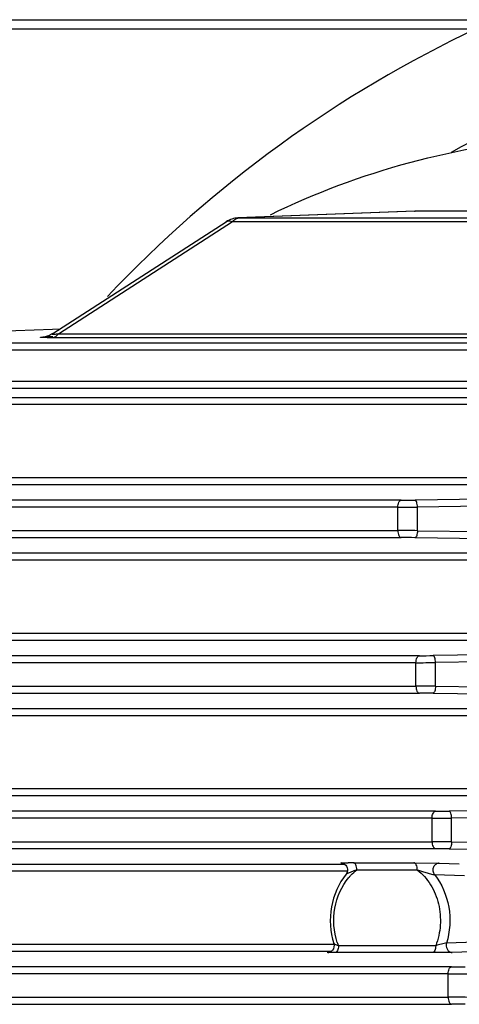
# Model space of a CAD drawing. Units: millimetres. Extents: x -2874 to -2461, y 184 to 759.
# Drawn here: x -2652 to -2633, y 646 to 689 of the extents above; entities that cross this region are included whole.
import ezdxf

# ---------------------------------------------------------------- set-up
doc = ezdxf.new("R2010")
doc.units = ezdxf.units.MM
doc.header["$LTSCALE"] = 16.335
doc.layers.get('0').update_dxf_attribs({"linetype": 'CONTINUOUS'})
doc.layers.add('02___PRT_ALL_AXES', color=7, linetype='CONTINUOUS')

msp = doc.modelspace()

# ---------------------------------------------------------------- linework, layer by layer
at = {"color": 7, "linetype": 'Continuous'}
for p, q in [((-2675.091, 688.813), (-2603.091, 688.813)), ((-2675.091, 688.413), (-2616.091, 688.413)), ((-2634.498, 680.564), (-2642.099, 680.272)), ((-2642.069, 680.273), (-2642.099, 680.272)), ((-2634.469, 680.564), (-2642.069, 680.273)), ((-2642.069, 680.273), (-2626.996, 680.273)), ((-2634.498, 680.564), (-2634.469, 680.564)), ((-2617.879, 680.564), (-2634.469, 680.564)), ((-2650.08, 675.292), (-2642.602, 680.113)), ((-2649.826, 675.282), (-2642.331, 680.114)), ((-2642.331, 680.114), (-2627.257, 680.114)), ((-2665.202, 674.927), (-2650.088, 675.49)), ((-2650.088, 675.49), (-2649.754, 675.502)), ((-2649.826, 675.282), (-2627.283, 675.282)), ((-2631.458, 674.88), (-2664.425, 674.88)), ((-2650.333, 675.149), (-2650.362, 675.148)), ((-2650.075, 675.159), (-2650.333, 675.149)), ((-2650.333, 675.149), (-2650.333, 675.149)), ((-2650.088, 675.123), (-2627.544, 675.123)), ((-2631.605, 674.58), (-2664.573, 674.58)), ((-2664.573, 673.246), (-2631.605, 673.246)), ((-2664.425, 672.946), (-2631.458, 672.946)), ((-2656.805, 672.546), (-2611.838, 672.546)), ((-2656.657, 672.246), (-2611.691, 672.246)), ((-2608.704, 669.08), (-2659.644, 669.08)), ((-2608.84, 668.78), (-2659.791, 668.78)), ((-2635.061, 668.118), (-2677.902, 668.118)), ((-2621.17, 668.312), (-2634.471, 668.123)), ((-2621.065, 668.012), (-2634.366, 667.823)), ((-2635.208, 667.818), (-2678.05, 667.818)), ((-2635.208, 666.808), (-2635.208, 667.818)), ((-2634.366, 666.803), (-2634.366, 667.823)), ((-2678.861, 666.808), (-2635.208, 666.808)), ((-2634.366, 666.803), (-2619.147, 666.587)), ((-2678.714, 666.508), (-2635.061, 666.508)), ((-2634.471, 666.504), (-2619.252, 666.287)), ((-2661.547, 665.846), (-2606.498, 665.846)), ((-2661.4, 665.546), (-2606.35, 665.546)), ((-2604.551, 662.08), (-2663.521, 662.08)), ((-2604.416, 662.38), (-2663.374, 662.38)), ((-2614.232, 661.699), (-2633.692, 661.423)), ((-2634.281, 661.418), (-2682.383, 661.418)), ((-2614.126, 661.399), (-2633.587, 661.123)), ((-2634.429, 661.118), (-2682.53, 661.118)), ((-2634.429, 660.108), (-2634.429, 661.118)), ((-2633.587, 660.103), (-2633.587, 661.123)), ((-2683.049, 660.108), (-2634.429, 660.108)), ((-2633.587, 660.103), (-2612.751, 659.807)), ((-2682.902, 659.808), (-2634.281, 659.808)), ((-2633.692, 659.804), (-2612.856, 659.507)), ((-2665.292, 659.146), (-2602.824, 659.146)), ((-2665.144, 658.846), (-2602.677, 658.846)), ((-2601.438, 655.68), (-2666.403, 655.68)), ((-2601.569, 655.38), (-2666.551, 655.38)), ((-2609.913, 655.051), (-2632.999, 654.723)), ((-2633.736, 654.418), (-2685.371, 654.418)), ((-2633.589, 654.718), (-2685.223, 654.718)), ((-2633.736, 653.408), (-2633.736, 654.418)), ((-2609.808, 654.751), (-2632.894, 654.423)), ((-2632.894, 653.403), (-2632.894, 654.423)), ((-2685.687, 653.408), (-2633.736, 653.408)), ((-2685.54, 653.108), (-2633.589, 653.108)), ((-2632.894, 653.403), (-2608.917, 653.062)), ((-2632.999, 653.104), (-2609.022, 652.762)), ((-2667.634, 652.446), (-2637.52, 652.446)), ((-2637.612, 652.488), (-2637.621, 652.488)), ((-2637.124, 652.499), (-2634.519, 652.499)), ((-2634.519, 652.499), (-2633.464, 652.489)), ((-2633.464, 652.489), (-2633.432, 652.488)), ((-2633.432, 652.488), (-2632.562, 652.46)), ((-2667.487, 652.146), (-2637.38, 652.146)), ((-2636.976, 652.199), (-2634.372, 652.199)), ((-2633.625, 651.988), (-2632.345, 651.952)), ((-2637.971, 648.98), (-2653.27, 648.98)), ((-2633.578, 648.927), (-2637.77, 648.927)), ((-2631.859, 649.074), (-2633.113, 649.037)), ((-2638.1, 648.68), (-2653.417, 648.68)), ((-2637.918, 648.628), (-2638.252, 648.632)), ((-2638.22, 648.636), (-2638.185, 648.638)), ((-2638.213, 648.637), (-2638.219, 648.636)), ((-2638.177, 648.638), (-2638.185, 648.638)), ((-2633.725, 648.628), (-2637.918, 648.628)), ((-2632.915, 648.636), (-2633.725, 648.628)), ((-2632.868, 648.638), (-2632.915, 648.636)), ((-2632.912, 648.642), (-2632.868, 648.638)), ((-2631.612, 648.68), (-2632.868, 648.638)), ((-2632.896, 648.018), (-2686.843, 648.018)), ((-2633.043, 647.718), (-2686.99, 647.718)), ((-2633.043, 646.708), (-2633.043, 647.718)), ((-2687.141, 646.708), (-2633.043, 646.708)), ((-2686.993, 646.408), (-2632.896, 646.408))]:
    msp.add_line(p, q, dxfattribs=at)
for points in [[(-2650.08, 675.292), (-2650.127, 675.264), (-2650.221, 675.216), (-2650.312, 675.182), (-2650.4, 675.158), (-2650.472, 675.145), (-2650.504, 675.141), (-2650.507, 675.14)], [(-2637.642, 652.489), (-2637.642, 652.489), (-2637.632, 652.488), (-2637.598, 652.481), (-2637.55, 652.464), (-2637.502, 652.436), (-2637.457, 652.397), (-2637.42, 652.347)], [(-2637.42, 652.347), (-2637.392, 652.288), (-2637.378, 652.22), (-2637.38, 652.147), (-2637.402, 652.072), (-2637.443, 652.004)], [(-2637.971, 649.023), (-2637.958, 648.951), (-2637.964, 648.872), (-2637.988, 648.8), (-2638.027, 648.741), (-2638.075, 648.695), (-2638.128, 648.662), (-2638.178, 648.644), (-2638.213, 648.637)]]:
    msp.add_lwpolyline(points, dxfattribs=at)
for centre, radius, start, end in [((-2609.174, 640.513), 48.75, 100.2768, 119.1459), ((-2642.06, 679.273), 1, 92.1898, 122.8051), ((-2642.06, 680.02), 0.252, 92.0186, 98.4908), ((-2650.09, 717.65), 42.527, 269.6882, 270.0026), ((-2635.079, 710.337), 42.219, 270.0243, 270.8242), ((-2635.252, 757.499), 89.681, 270.02801, 270.56598), ((-2635.234, 580.648), 86.16, 89.42303, 89.98298), ((-2635.079, 624.289), 42.218, 89.1758, 89.9757), ((-2634.299, 703.637), 42.219, 270.0243, 270.8242), ((-2634.473, 750.799), 89.681, 270.02801, 270.56598), ((-2634.454, 573.948), 86.16, 89.42303, 89.98298), ((-2634.299, 617.589), 42.218, 89.1758, 89.9757), ((-2633.78, 744.099), 89.681, 270.02801, 270.56598), ((-2633.607, 696.937), 42.219, 270.0243, 270.8242), ((-2633.762, 567.248), 86.16, 89.42303, 89.98298), ((-2633.607, 610.889), 42.218, 89.1758, 89.9757), ((-2637.537, 654.762), 2.275, 267.4466, 267.875), ((-2637.142, 599.112), 53.387, 89.9801, 90.2247), ((-2633.432, 652.275), 0.213, 90.0865, 98.2108), ((-2635.4, 650.244), 2.512, 139.6138, 140.0042), ((-2635.077, 649.973), 2.89, 198.3211, 201.2195), ((-2632.914, 690.237), 42.219, 270.0243, 270.8242), ((-2633.087, 737.399), 89.681, 270.02801, 270.56598), ((-2633.069, 560.548), 86.16, 89.42303, 89.98298), ((-2632.914, 604.189), 42.218, 89.1758, 89.9757)]:
    msp.add_arc(centre, radius, start, end, dxfattribs=at)
for points, knots in [([(-2640.7, 680.415), (-2638.776, 681.349), (-2634.77, 682.857), (-2630.548, 683.571), (-2628.44, 683.718)], [0, 0, 0, 0, 0.503032, 1, 1, 1, 1]), ([(-2642.331, 680.114), (-2642.314, 680.135), (-2642.252, 680.206), (-2642.164, 680.26), (-2642.098, 680.27)], [0, 0, 0, 0, 0.285825, 1, 1, 1, 1]), ([(-2642.602, 680.113), (-2642.567, 680.136), (-2642.471, 680.158), (-2642.379, 680.133), (-2642.331, 680.114)], [0, 0, 0, 0, 0.445659, 1, 1, 1, 1]), ([(-2649.826, 675.282), (-2649.851, 675.277), (-2649.898, 675.269), (-2649.966, 675.259), (-2650.025, 675.253), (-2650.066, 675.251), (-2650.089, 675.253), (-2650.1, 675.256), (-2650.107, 675.26), (-2650.108, 675.269), (-2650.096, 675.281), (-2650.087, 675.288), (-2650.08, 675.292)], [0, 0, 0, 0, 0.228463, 0.442581, 0.62914, 0.768046, 0.814321, 0.846321, 0.86697, 0.882655, 0.927986, 1, 1, 1, 1]), ([(-2650.088, 675.123), (-2650.04, 675.125), (-2649.936, 675.161), (-2649.861, 675.237), (-2649.826, 675.282)], [0, 0, 0, 0, 0.455883, 1, 1, 1, 1]), ([(-2650.321, 675.124), (-2650.36, 675.124), (-2650.415, 675.124), (-2650.483, 675.125), (-2650.523, 675.126), (-2650.556, 675.127), (-2650.58, 675.128), (-2650.599, 675.13), (-2650.607, 675.13), (-2650.615, 675.132), (-2650.607, 675.135), (-2650.601, 675.135), (-2650.586, 675.137), (-2650.568, 675.138), (-2650.535, 675.14), (-2650.508, 675.142), (-2650.489, 675.143)], [0, 0, 0, 0, 0.279245, 0.394155, 0.490782, 0.568828, 0.628181, 0.669198, 0.693023, 0.701182, 0.709331, 0.730685, 0.764294, 0.808975, 0.86376, 1, 1, 1, 1]), ([(-2635.208, 667.818), (-2635.208, 667.856), (-2635.201, 667.929), (-2635.17, 668.039), (-2635.107, 668.117), (-2635.061, 668.118)], [0, 0, 0, 0, 0.322457, 0.610791, 1, 1, 1, 1]), ([(-2634.366, 667.823), (-2634.367, 667.861), (-2634.372, 667.932), (-2634.394, 668.026), (-2634.421, 668.093), (-2634.456, 668.122), (-2634.471, 668.123)], [0, 0, 0, 0, 0.342769, 0.642203, 0.862439, 1, 1, 1, 1]), ([(-2635.208, 666.808), (-2635.208, 666.77), (-2635.201, 666.697), (-2635.17, 666.587), (-2635.107, 666.509), (-2635.061, 666.508)], [0, 0, 0, 0, 0.322457, 0.610792, 1, 1, 1, 1]), ([(-2634.366, 666.803), (-2634.367, 666.765), (-2634.372, 666.694), (-2634.394, 666.6), (-2634.421, 666.533), (-2634.456, 666.504), (-2634.471, 666.504)], [0, 0, 0, 0, 0.342769, 0.642203, 0.862439, 1, 1, 1, 1]), ([(-2634.429, 661.118), (-2634.429, 661.156), (-2634.421, 661.229), (-2634.39, 661.339), (-2634.327, 661.417), (-2634.281, 661.418)], [0, 0, 0, 0, 0.322457, 0.610791, 1, 1, 1, 1]), ([(-2633.587, 661.123), (-2633.587, 661.161), (-2633.592, 661.232), (-2633.614, 661.326), (-2633.642, 661.393), (-2633.677, 661.422), (-2633.692, 661.423)], [0, 0, 0, 0, 0.342769, 0.642203, 0.862439, 1, 1, 1, 1]), ([(-2634.429, 660.108), (-2634.429, 660.07), (-2634.421, 659.997), (-2634.39, 659.887), (-2634.327, 659.809), (-2634.281, 659.808)], [0, 0, 0, 0, 0.322457, 0.610792, 1, 1, 1, 1]), ([(-2633.587, 660.103), (-2633.587, 660.065), (-2633.592, 659.994), (-2633.614, 659.9), (-2633.642, 659.833), (-2633.677, 659.804), (-2633.692, 659.804)], [0, 0, 0, 0, 0.342769, 0.642203, 0.862439, 1, 1, 1, 1]), ([(-2633.736, 654.418), (-2633.736, 654.456), (-2633.728, 654.529), (-2633.698, 654.639), (-2633.634, 654.717), (-2633.589, 654.718)], [0, 0, 0, 0, 0.322457, 0.610791, 1, 1, 1, 1]), ([(-2632.894, 654.423), (-2632.894, 654.461), (-2632.9, 654.532), (-2632.921, 654.626), (-2632.949, 654.693), (-2632.984, 654.722), (-2632.999, 654.723)], [0, 0, 0, 0, 0.342769, 0.642203, 0.862439, 1, 1, 1, 1]), ([(-2633.736, 653.408), (-2633.736, 653.37), (-2633.728, 653.297), (-2633.698, 653.187), (-2633.634, 653.109), (-2633.589, 653.108)], [0, 0, 0, 0, 0.322457, 0.610792, 1, 1, 1, 1]), ([(-2632.894, 653.403), (-2632.894, 653.365), (-2632.9, 653.294), (-2632.921, 653.2), (-2632.949, 653.133), (-2632.984, 653.104), (-2632.999, 653.104)], [0, 0, 0, 0, 0.342769, 0.642203, 0.862439, 1, 1, 1, 1]), ([(-2637.638, 652.489), (-2637.65, 652.489), (-2637.7, 652.494), (-2637.576, 652.496), (-2637.504, 652.497), (-2637.403, 652.498), (-2637.351, 652.498)], [0, 0, 0, 0, 0.099087, 0.247302, 0.568613, 1, 1, 1, 1]), ([(-2636.976, 652.199), (-2636.976, 652.237), (-2636.984, 652.31), (-2637.015, 652.419), (-2637.078, 652.497), (-2637.124, 652.499)], [0, 0, 0, 0, 0.322457, 0.610791, 1, 1, 1, 1]), ([(-2634.372, 652.199), (-2634.372, 652.237), (-2634.379, 652.31), (-2634.41, 652.419), (-2634.473, 652.497), (-2634.519, 652.499)], [0, 0, 0, 0, 0.322457, 0.610791, 1, 1, 1, 1]), ([(-2633.625, 651.988), (-2633.657, 652.029), (-2633.697, 652.133), (-2633.684, 652.295), (-2633.603, 652.431), (-2633.509, 652.479), (-2633.462, 652.486)], [0, 0, 0, 0, 0.255214, 0.51853, 0.769586, 1, 1, 1, 1]), ([(-2637.443, 652.004), (-2637.765, 651.604), (-2638.199, 650.605), (-2638.128, 649.524), (-2637.971, 649.023)], [0, 0, 0, 0, 0.494596, 1, 1, 1, 1]), ([(-2637.82, 649.065), (-2637.975, 649.535), (-2638.05, 650.552), (-2637.634, 651.49), (-2637.324, 651.859)], [0, 0, 0, 0, 0.506817, 1, 1, 1, 1]), ([(-2637.443, 652.004), (-2637.436, 652.013), (-2637.411, 652.028), (-2637.369, 652.05), (-2637.316, 652.074), (-2637.233, 652.109), (-2637.119, 652.151), (-2637.025, 652.183), (-2636.976, 652.199)], [0, 0, 0, 0, 0.066639, 0.164848, 0.282557, 0.412934, 0.697173, 1, 1, 1, 1]), ([(-2637.313, 651.872), (-2637.287, 651.902), (-2637.183, 652.019), (-2637.068, 652.126), (-2636.976, 652.199)], [0, 0, 0, 0, 0.252885, 1, 1, 1, 1]), ([(-2634.372, 652.199), (-2634.148, 652.021), (-2633.756, 651.569), (-2633.415, 650.733), (-2633.337, 649.816), (-2633.468, 649.21), (-2633.578, 648.927)], [0, 0, 0, 0, 0.239437, 0.48965, 0.745619, 1, 1, 1, 1]), ([(-2634.372, 652.199), (-2634.312, 652.179), (-2634.19, 652.139), (-2634.001, 652.079), (-2633.838, 652.032), (-2633.712, 652.001), (-2633.652, 651.99), (-2633.625, 651.988)], [0, 0, 0, 0, 0.242447, 0.497877, 0.765813, 0.896553, 1, 1, 1, 1]), ([(-2633.625, 651.988), (-2633.314, 651.588), (-2632.896, 650.6), (-2632.962, 649.534), (-2633.113, 649.037)], [0, 0, 0, 0, 0.493682, 1, 1, 1, 1]), ([(-2637.77, 648.927), (-2637.795, 648.937), (-2637.841, 648.954), (-2637.903, 648.979), (-2637.944, 649), (-2637.969, 649.014), (-2637.971, 649.023)], [0, 0, 0, 0, 0.358114, 0.660321, 0.882421, 1, 1, 1, 1]), ([(-2637.77, 648.927), (-2637.77, 648.889), (-2637.778, 648.816), (-2637.809, 648.707), (-2637.872, 648.629), (-2637.918, 648.628)], [0, 0, 0, 0, 0.322457, 0.610791, 1, 1, 1, 1]), ([(-2633.578, 648.927), (-2633.578, 648.889), (-2633.585, 648.816), (-2633.616, 648.707), (-2633.679, 648.629), (-2633.725, 648.628)], [0, 0, 0, 0, 0.322457, 0.610791, 1, 1, 1, 1]), ([(-2633.113, 649.037), (-2633.145, 649.035), (-2633.218, 649.024), (-2633.375, 648.992), (-2633.498, 648.957), (-2633.578, 648.927)], [0, 0, 0, 0, 0.200064, 0.464671, 1, 1, 1, 1]), ([(-2633.113, 649.037), (-2633.137, 648.956), (-2633.124, 648.817), (-2633.023, 648.686), (-2632.949, 648.65), (-2632.912, 648.642)], [0, 0, 0, 0, 0.517553, 0.766458, 1, 1, 1, 1]), ([(-2633.043, 647.718), (-2633.043, 647.756), (-2633.036, 647.829), (-2633.005, 647.939), (-2632.942, 648.017), (-2632.896, 648.018)], [0, 0, 0, 0, 0.322457, 0.610791, 1, 1, 1, 1]), ([(-2633.043, 646.708), (-2633.043, 646.67), (-2633.036, 646.597), (-2633.005, 646.487), (-2632.942, 646.409), (-2632.896, 646.408)], [0, 0, 0, 0, 0.322457, 0.610792, 1, 1, 1, 1])]:
    msp.add_open_spline(points, degree=3, knots=knots, dxfattribs=at)
at = {"layer": '02___PRT_ALL_AXES', "color": 7, "linetype": 'Continuous'}
msp.add_arc((-2609.174, 640.513), 53, 115.2623, 136.648, dxfattribs=at)

doc.saveas('drawing.dxf')
